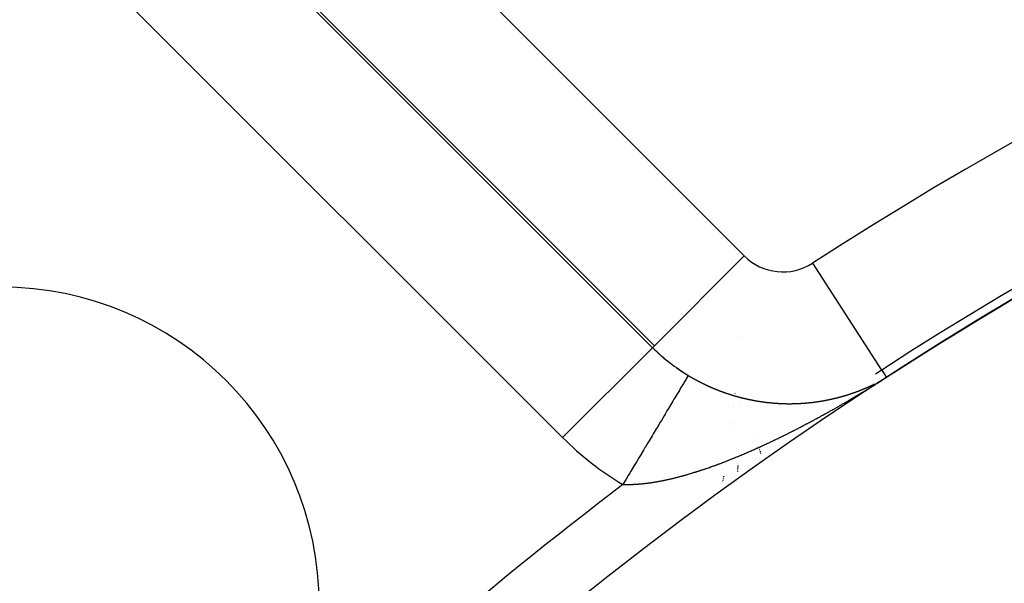
# Model space of a CAD drawing. Units: millimetres. Extents: x -304 to 495, y -315 to 315.
# Drawn here: x 178 to 193, y 44 to 53 of the extents above; entities that cross this region are included whole.
import ezdxf

# ---------------------------------------------------------------- set-up
doc = ezdxf.new("R2010")
doc.units = ezdxf.units.MM
doc.linetypes.add('DASHED', pattern=[9.652, 8.128, -1.524])
doc.layers.add('nevidi', color=4, linetype='DASHED')

msp = doc.modelspace()

# ---------------------------------------------------------------- linework, layer by layer
at = {"color": 2}
msp.add_line((189.119, 47.915), (189.119, 47.914), dxfattribs=at)
msp.add_lwpolyline([(191.454, 47.272), (191.454, 47.272), (191.454, 47.272), (191.454, 47.272)], dxfattribs=at)
for centre, radius, start, end in [((223.5, -2.27), 80, 7.90604, 172.09396), ((223.5, -2.27), 75, 7.93467, 172.06533), ((223.5, -2.27), 59, 0, 180), ((223.5, -2.27), 55, 0, 180), ((223.5, -2.27), 52.453, 0, 180), ((177.538, 43.692), 5, 0, 180), ((189.826, 49.789), 2.898, 225, 226.0218), ((189.826, 49.789), 2.896, 225, 239.0871), ((189.826, 49.789), 2.898, 227.324, 232.0436), ((223.5, -2.27), 59.005, 122.00073, 122.89655), ((189.826, 49.789), 2.898, 234.6491, 238.0654), ((189.826, 49.789), 2.858, 300.5721, 302.8966)]:
    msp.add_arc(centre, radius, start, end, dxfattribs=at)
at = {"layer": 'nevidi', "color": 7, "linetype": 'Continuous'}
for p, q in [((182.01, 56.39), (189.219, 49.181)), ((180.568, 54.949), (187.777, 47.74)), ((187.805, 47.768), (180.597, 54.977)), ((186.364, 46.326), (179.155, 53.535)), ((189.219, 49.181), (187.806, 47.768)), ((191.378, 47.389), (190.293, 49.067)), ((187.777, 47.739), (186.364, 46.326)), ((187.805, 47.768), (187.777, 47.74)), ((191.379, 47.389), (191.454, 47.272)), ((191.432, 47.259), (191.434, 47.26)), ((191.291, 47.182), (191.293, 47.183)), ((189.064, 46.941), (189.064, 46.942)), ((189.068, 46.983), (189.068, 46.984)), ((189.068, 46.981), (189.068, 46.982)), ((189.072, 47.018), (189.073, 47.025)), ((189.145, 47.012), (189.145, 47.01)), ((189.316, 46.923), (189.317, 46.918)), ((189.05, 46.803), (189.05, 46.804)), ((189.055, 46.851), (189.055, 46.853)), ((189.145, 46.865), (189.145, 46.863)), ((189.008, 46.455), (189.008, 46.456)), ((189.021, 46.557), (189.021, 46.559)), ((189.424, 46.366), (189.424, 46.363)), ((189.129, 46.115), (189.129, 46.112)), ((189.13, 46.145), (189.13, 46.143)), ((189.46, 46.146), (189.461, 46.143)), ((189.461, 46.14), (189.462, 46.139)), ((189.462, 46.136), (189.462, 46.135)), ((189.463, 46.132), (189.463, 46.131)), ((189.463, 46.128), (189.464, 46.127)), ((189.464, 46.124), (189.464, 46.122)), ((189.465, 46.12), (189.465, 46.119)), ((189.465, 46.116), (189.466, 46.115)), ((189.466, 46.112), (189.466, 46.111)), ((189.467, 46.108), (189.467, 46.107)), ((189.467, 46.104), (189.468, 46.103)), ((189.468, 46.101), (189.468, 46.1)), ((189.469, 46.097), (189.469, 46.096)), ((189.469, 46.094), (189.469, 46.093)), ((189.47, 46.09), (189.47, 46.089)), ((189.47, 46.087), (189.47, 46.086)), ((189.471, 46.083), (189.471, 46.082)), ((189.471, 46.08), (189.472, 46.079)), ((189.472, 46.077), (189.472, 46.076)), ((189.475, 46.061), (189.475, 46.06)), ((189.112, 45.798), (189.112, 45.796)), ((189.113, 45.821), (189.113, 45.82)), ((189.113, 45.818), (189.113, 45.816)), ((189.113, 45.814), (189.113, 45.813)), ((189.113, 45.811), (189.113, 45.81)), ((189.114, 45.839), (189.114, 45.838)), ((189.114, 45.835), (189.114, 45.834)), ((189.114, 45.832), (189.114, 45.831)), ((189.114, 45.828), (189.114, 45.827)), ((189.114, 45.825), (189.114, 45.823)), ((189.115, 45.855), (189.115, 45.854)), ((189.115, 45.851), (189.115, 45.85)), ((189.115, 45.847), (189.115, 45.846)), ((189.115, 45.843), (189.115, 45.842)), ((189.116, 45.872), (189.116, 45.871)), ((189.116, 45.868), (189.116, 45.866)), ((189.116, 45.863), (189.116, 45.862)), ((189.116, 45.859), (189.116, 45.858)), ((189.117, 45.887), (189.117, 45.884)), ((189.117, 45.881), (189.117, 45.88)), ((189.117, 45.876), (189.117, 45.875)), ((189.119, 45.925), (189.119, 45.923)), ((189.497, 45.922), (189.497, 45.919)), ((188.882, 45.641), (188.882, 45.642)), ((188.883, 45.648), (188.883, 45.649)), ((188.883, 45.645), (188.883, 45.646)), ((188.884, 45.655), (188.885, 45.656)), ((188.884, 45.652), (188.884, 45.653)), ((188.885, 45.659), (188.885, 45.66)), ((188.886, 45.666), (188.887, 45.667)), ((188.886, 45.662), (188.886, 45.664)), ((188.887, 45.67), (188.887, 45.671)), ((188.888, 45.678), (188.889, 45.679)), ((188.888, 45.674), (188.888, 45.675)), ((188.889, 45.682), (188.889, 45.683)), ((188.89, 45.686), (188.89, 45.687)), ((188.891, 45.695), (188.892, 45.696)), ((188.891, 45.69), (188.891, 45.692)), ((188.892, 45.699), (188.892, 45.7)), ((188.893, 45.703), (188.893, 45.705)), ((188.894, 45.708), (188.894, 45.709)), ((188.895, 45.717), (188.896, 45.72)), ((188.895, 45.712), (188.895, 45.714)), ((188.879, 45.628), (188.88, 45.629)), ((188.881, 45.638), (188.881, 45.639)), ((189.101, 45.634), (189.101, 45.632)), ((188.847, 45.448), (188.847, 45.45))]:
    msp.add_line(p, q, dxfattribs=at)
for points in [[(188.337, 47.302), (188.335, 47.299), (188.334, 47.296), (188.327, 47.285), (188.324, 47.279), (188.323, 47.278), (188.313, 47.262), (188.309, 47.254), (188.295, 47.231), (188.291, 47.225), (188.288, 47.22), (188.271, 47.19), (188.263, 47.178), (188.243, 47.144), (188.242, 47.142), (188.233, 47.128), (188.208, 47.086), (188.198, 47.069), (188.178, 47.036), (188.169, 47.021), (188.158, 47.002), (188.126, 46.95), (188.114, 46.929), (188.098, 46.902), (188.079, 46.871), (188.066, 46.848), (188.028, 46.785), (188.013, 46.761), (188.004, 46.746), (187.973, 46.693), (187.957, 46.667), (187.915, 46.596), (187.899, 46.57), (187.898, 46.569), (187.853, 46.493), (187.836, 46.465), (187.789, 46.386), (187.783, 46.377), (187.77, 46.355), (187.722, 46.274), (187.703, 46.243), (187.66, 46.17), (187.653, 46.159), (187.634, 46.127), (187.582, 46.041), (187.562, 46.008), (187.53, 45.953), (187.51, 45.92), (187.49, 45.887), (187.437, 45.798), (187.416, 45.764), (187.396, 45.73), (187.363, 45.674), (187.342, 45.64), (187.311, 45.588)], [(188.338, 47.303), (188.341, 47.3), (188.344, 47.298), (188.348, 47.296), (188.349, 47.296), (188.354, 47.293), (188.355, 47.292), (188.358, 47.29), (188.362, 47.288), (188.362, 47.288), (188.367, 47.285), (188.368, 47.284), (188.372, 47.282), (188.375, 47.281), (188.375, 47.28), (188.379, 47.278), (188.381, 47.277), (188.382, 47.277), (188.385, 47.275), (188.388, 47.273), (188.389, 47.273), (188.392, 47.271), (188.394, 47.27), (188.396, 47.269), (188.399, 47.267), (188.401, 47.265), (188.403, 47.265), (188.406, 47.263), (188.407, 47.262), (188.409, 47.261), (188.413, 47.259), (188.415, 47.258), (188.416, 47.257), (188.42, 47.255), (188.42, 47.255), (188.423, 47.253), (188.427, 47.251), (188.428, 47.251), (188.43, 47.249), (188.434, 47.247), (188.434, 47.247), (188.437, 47.246), (188.44, 47.244), (188.441, 47.243), (188.447, 47.24), (188.447, 47.24), (188.451, 47.238), (188.454, 47.236), (188.455, 47.236), (188.46, 47.233), (188.465, 47.23), (188.468, 47.229), (188.468, 47.229), (188.472, 47.227), (188.474, 47.226), (188.475, 47.225), (188.479, 47.223), (188.481, 47.222), (188.482, 47.221), (188.485, 47.219), (188.487, 47.219), (188.489, 47.218), (188.492, 47.216), (188.495, 47.214), (188.496, 47.214), (188.499, 47.212), (188.5, 47.212), (188.503, 47.21), (188.506, 47.208), (188.508, 47.208), (188.51, 47.207), (188.513, 47.205), (188.514, 47.205), (188.517, 47.203), (188.52, 47.201), (188.522, 47.201), (188.524, 47.2), (188.527, 47.198), (188.527, 47.198), (188.531, 47.196), (188.534, 47.194), (188.535, 47.194), (188.541, 47.191), (188.541, 47.191), (188.545, 47.189), (188.548, 47.187), (188.548, 47.187), (188.554, 47.184), (188.555, 47.184), (188.559, 47.182), (188.562, 47.18), (188.568, 47.177), (188.569, 47.177), (188.573, 47.175), (188.576, 47.174), (188.576, 47.173), (188.58, 47.172), (188.581, 47.171), (188.583, 47.17), (188.587, 47.168), (188.589, 47.167), (188.59, 47.167), (188.594, 47.165), (188.595, 47.164), (188.597, 47.163), (188.601, 47.162), (188.603, 47.161), (188.604, 47.16), (188.608, 47.158), (188.608, 47.158), (188.611, 47.157), (188.615, 47.155), (188.616, 47.154), (188.618, 47.153), (188.622, 47.152), (188.622, 47.151), (188.625, 47.15), (188.629, 47.148), (188.63, 47.148), (188.636, 47.145)], [(191.455, 47.271), (191.449, 47.267), (191.433, 47.257), (191.427, 47.253), (191.411, 47.243), (191.406, 47.24), (191.391, 47.23), (191.386, 47.227), (191.372, 47.218), (191.367, 47.215), (191.353, 47.206), (191.349, 47.204), (191.335, 47.195), (191.331, 47.192), (191.317, 47.184), (191.313, 47.181), (191.3, 47.173), (191.298, 47.172), (191.295, 47.17), (191.282, 47.162), (191.276, 47.158), (191.264, 47.151), (191.259, 47.147), (191.246, 47.14), (191.241, 47.136), (191.228, 47.129), (191.223, 47.125), (191.211, 47.118), (191.205, 47.115), (191.193, 47.107), (191.188, 47.104), (191.175, 47.096), (191.17, 47.093), (191.157, 47.085), (191.152, 47.082), (191.14, 47.075), (191.135, 47.071), (191.122, 47.064), (191.117, 47.061), (191.105, 47.053), (191.099, 47.05), (191.087, 47.043), (191.082, 47.039), (191.069, 47.032), (191.064, 47.029), (191.052, 47.021), (191.046, 47.018), (191.034, 47.011), (191.029, 47.008), (191.016, 47), (191.011, 46.997), (190.999, 46.99), (190.993, 46.986), (190.981, 46.979), (190.976, 46.976), (190.963, 46.969), (190.958, 46.965), (190.946, 46.958), (190.94, 46.955), (190.928, 46.948), (190.923, 46.945), (190.91, 46.937), (190.905, 46.934), (190.899, 46.93), (190.893, 46.927), (190.887, 46.924), (190.875, 46.917), (190.87, 46.913), (190.857, 46.906), (190.852, 46.903), (190.849, 46.902), (190.84, 46.896), (190.834, 46.893), (190.822, 46.886), (190.817, 46.883), (190.804, 46.875), (190.799, 46.872), (190.787, 46.865), (190.781, 46.862), (190.769, 46.855), (190.764, 46.852), (190.752, 46.845), (190.746, 46.842), (190.734, 46.835), (190.729, 46.832), (190.716, 46.825), (190.711, 46.822), (190.699, 46.814), (190.693, 46.811), (190.681, 46.804), (190.676, 46.801), (190.663, 46.794), (190.658, 46.791), (190.646, 46.784), (190.64, 46.781), (190.628, 46.774), (190.623, 46.771), (190.61, 46.764), (190.605, 46.761), (190.593, 46.754), (190.588, 46.752), (190.575, 46.745), (190.57, 46.742), (190.558, 46.735), (190.552, 46.732), (190.54, 46.725), (190.535, 46.722), (190.522, 46.715), (190.517, 46.712), (190.505, 46.705), (190.5, 46.702), (190.487, 46.696), (190.482, 46.693), (190.47, 46.686), (190.464, 46.683), (190.452, 46.676), (190.447, 46.673), (190.434, 46.667), (190.429, 46.664), (190.417, 46.657)], [(191.311, 47.192), (191.311, 47.192), (191.313, 47.193), (191.315, 47.195), (191.316, 47.195), (191.318, 47.196)], [(191.322, 47.198), (191.323, 47.198), (191.325, 47.2), (191.326, 47.2), (191.328, 47.201), (191.33, 47.202), (191.332, 47.203), (191.333, 47.204), (191.335, 47.205), (191.337, 47.206), (191.338, 47.206), (191.34, 47.207), (191.343, 47.209), (191.343, 47.209), (191.345, 47.21), (191.348, 47.211), (191.348, 47.212), (191.348, 47.212)], [(191.363, 47.219), (191.365, 47.221), (191.365, 47.221), (191.367, 47.222), (191.37, 47.223), (191.37, 47.224), (191.372, 47.225), (191.375, 47.226)], [(191.401, 47.241), (191.391, 47.235), (191.393, 47.236), (191.395, 47.238)], [(191.434, 47.26), (191.437, 47.262), (191.438, 47.262), (191.44, 47.263), (191.442, 47.265), (191.445, 47.267), (191.445, 47.267), (191.45, 47.27)], [(191.454, 47.272), (191.454, 47.272), (191.454, 47.272), (191.454, 47.272), (191.454, 47.272)], [(191.455, 47.271), (191.455, 47.271), (191.455, 47.271), (191.455, 47.271), (191.455, 47.271)], [(188.636, 47.145), (188.639, 47.144), (188.643, 47.142), (188.643, 47.142), (188.649, 47.139), (188.65, 47.139), (188.653, 47.137), (188.657, 47.136), (188.657, 47.135), (188.663, 47.133), (188.664, 47.132), (188.667, 47.131), (188.671, 47.129), (188.676, 47.127), (188.678, 47.126), (188.681, 47.125), (188.684, 47.123), (188.685, 47.123), (188.688, 47.121), (188.69, 47.121), (188.692, 47.12), (188.695, 47.118), (188.698, 47.117), (188.699, 47.117), (188.702, 47.115), (188.704, 47.115), (188.706, 47.114), (188.709, 47.112), (188.711, 47.111), (188.713, 47.111), (188.716, 47.109), (188.717, 47.109), (188.72, 47.108), (188.723, 47.106), (188.725, 47.106), (188.727, 47.105), (188.73, 47.103), (188.731, 47.103), (188.734, 47.102), (188.737, 47.1), (188.739, 47.1), (188.741, 47.099), (188.744, 47.098), (188.745, 47.097), (188.748, 47.096), (188.751, 47.095), (188.752, 47.094), (188.758, 47.092), (188.762, 47.09), (188.765, 47.089), (188.766, 47.089), (188.772, 47.086), (188.772, 47.086), (188.776, 47.085), (188.779, 47.083), (188.78, 47.083), (188.786, 47.081), (188.786, 47.08), (188.79, 47.079), (188.793, 47.078), (188.799, 47.075), (188.801, 47.075), (188.807, 47.072), (188.807, 47.072), (188.811, 47.071), (188.813, 47.07), (188.814, 47.069), (188.818, 47.068), (188.821, 47.067), (188.821, 47.067), (188.825, 47.065), (188.826, 47.065), (188.828, 47.064), (188.832, 47.063), (188.834, 47.062), (188.835, 47.061), (188.839, 47.06), (188.84, 47.059), (188.842, 47.059), (188.846, 47.057), (188.848, 47.057), (188.849, 47.056), (188.853, 47.055), (188.854, 47.054), (188.856, 47.053), (188.86, 47.052), (188.862, 47.051), (188.863, 47.051), (188.867, 47.05), (188.868, 47.049), (188.87, 47.048), (188.874, 47.047), (188.875, 47.046), (188.877, 47.046), (188.881, 47.045), (188.881, 47.044), (188.884, 47.043), (188.888, 47.042), (188.889, 47.042), (188.891, 47.041), (188.894, 47.04), (188.895, 47.039), (188.898, 47.038), (188.901, 47.037), (188.903, 47.037), (188.908, 47.035), (188.912, 47.033), (188.915, 47.032), (188.916, 47.032), (188.922, 47.03), (188.922, 47.03), (188.926, 47.029), (188.929, 47.027), (188.93, 47.027), (188.936, 47.025), (188.936, 47.025), (188.94, 47.024), (188.943, 47.023), (188.944, 47.022), (188.95, 47.02)], [(190.81, 46.99), (190.81, 46.99), (190.812, 46.991), (190.815, 46.992), (190.815, 46.992), (190.818, 46.992), (190.82, 46.993), (190.822, 46.994), (190.823, 46.994), (190.825, 46.995), (190.827, 46.995), (190.828, 46.996), (190.831, 46.997), (190.833, 46.997), (190.833, 46.997), (190.836, 46.998), (190.838, 46.999), (190.839, 46.999), (190.841, 47), (190.844, 47.001), (190.845, 47.001), (190.847, 47.002), (190.849, 47.002), (190.849, 47.002), (190.852, 47.003), (190.854, 47.004), (190.856, 47.005), (190.857, 47.005), (190.86, 47.006), (190.861, 47.006), (190.862, 47.007), (190.865, 47.007), (190.867, 47.008), (190.868, 47.008), (190.87, 47.009), (190.872, 47.01), (190.873, 47.01), (190.875, 47.011), (190.878, 47.012), (190.879, 47.012), (190.881, 47.013), (190.883, 47.013), (190.884, 47.014), (190.886, 47.014), (190.889, 47.015), (190.89, 47.016), (190.891, 47.016), (190.894, 47.017), (190.895, 47.017), (190.896, 47.018), (190.899, 47.019), (190.902, 47.019), (190.906, 47.021), (190.907, 47.021), (190.909, 47.022), (190.912, 47.023), (190.913, 47.023), (190.915, 47.024), (190.917, 47.025), (190.918, 47.025), (190.92, 47.026), (190.922, 47.027), (190.924, 47.027), (190.925, 47.028), (190.928, 47.028), (190.929, 47.029), (190.93, 47.029), (190.933, 47.03), (190.935, 47.031), (190.936, 47.031), (190.941, 47.033), (190.943, 47.034), (190.946, 47.035), (190.947, 47.035), (190.948, 47.036), (190.951, 47.037)], [(190.952, 47.037), (190.954, 47.038), (190.956, 47.038), (190.958, 47.039), (190.959, 47.039), (190.961, 47.04)], [(190.963, 47.041), (190.964, 47.041), (190.966, 47.042), (190.969, 47.043), (190.97, 47.043), (190.972, 47.044), (190.974, 47.045), (190.974, 47.045), (190.977, 47.046), (190.979, 47.047), (190.981, 47.047), (190.982, 47.048), (190.985, 47.049), (190.986, 47.049), (190.987, 47.05), (190.99, 47.051), (190.992, 47.052), (190.992, 47.052), (190.995, 47.053), (190.997, 47.053), (190.997, 47.054), (191, 47.055), (191.001, 47.055), (191.003, 47.056), (191.005, 47.057), (191.008, 47.058), (191.008, 47.058), (191.01, 47.058), (191.013, 47.059), (191.015, 47.06), (191.015, 47.06), (191.018, 47.061), (191.019, 47.062), (191.02, 47.062), (191.023, 47.063), (191.026, 47.064), (191.026, 47.064), (191.031, 47.066), (191.031, 47.066), (191.033, 47.067), (191.036, 47.068), (191.037, 47.069), (191.038, 47.069), (191.041, 47.07), (191.042, 47.071), (191.043, 47.071), (191.046, 47.072), (191.048, 47.073), (191.049, 47.073), (191.051, 47.074), (191.053, 47.075), (191.054, 47.075), (191.056, 47.076), (191.059, 47.077), (191.059, 47.078), (191.061, 47.078), (191.064, 47.079)], [(191.064, 47.08), (191.066, 47.081), (191.069, 47.082), (191.07, 47.082), (191.071, 47.083), (191.074, 47.084), (191.075, 47.084), (191.077, 47.085), (191.079, 47.086), (191.082, 47.087), (191.086, 47.089), (191.087, 47.089), (191.089, 47.09), (191.092, 47.091), (191.093, 47.091), (191.094, 47.092)], [(191.097, 47.093), (191.099, 47.094), (191.102, 47.095), (191.104, 47.096), (191.104, 47.096), (191.107, 47.097), (191.109, 47.098), (191.109, 47.098), (191.112, 47.099), (191.114, 47.1), (191.115, 47.101), (191.119, 47.103), (191.122, 47.104), (191.125, 47.105), (191.126, 47.105), (191.127, 47.106), (191.13, 47.107), (191.131, 47.107), (191.132, 47.108), (191.135, 47.109), (191.137, 47.11), (191.137, 47.11), (191.14, 47.111), (191.142, 47.112), (191.142, 47.112), (191.145, 47.113), (191.147, 47.114), (191.148, 47.115), (191.15, 47.116), (191.152, 47.117), (191.153, 47.117), (191.155, 47.118), (191.157, 47.119), (191.159, 47.12), (191.16, 47.12), (191.162, 47.121), (191.164, 47.122), (191.165, 47.122), (191.167, 47.123), (191.17, 47.124), (191.17, 47.125), (191.175, 47.127), (191.177, 47.128), (191.18, 47.129), (191.181, 47.13), (191.182, 47.13)], [(191.185, 47.132), (191.187, 47.132), (191.19, 47.133), (191.192, 47.134), (191.192, 47.135), (191.195, 47.136), (191.196, 47.137), (191.197, 47.137), (191.199, 47.138), (191.202, 47.139), (191.203, 47.14), (191.204, 47.14), (191.207, 47.141), (191.207, 47.142), (191.209, 47.143), (191.212, 47.144)], [(191.219, 47.147), (191.222, 47.148), (191.224, 47.15), (191.224, 47.15), (191.229, 47.152), (191.229, 47.152), (191.232, 47.153), (191.234, 47.154), (191.235, 47.155), (191.237, 47.155), (191.239, 47.157), (191.24, 47.157), (191.242, 47.158), (191.244, 47.159), (191.246, 47.16), (191.247, 47.16), (191.249, 47.161), (191.251, 47.162), (191.251, 47.163), (191.254, 47.164), (191.256, 47.165), (191.257, 47.165), (191.259, 47.166), (191.261, 47.167), (191.262, 47.168), (191.264, 47.169), (191.266, 47.17)], [(188.95, 47.02), (188.95, 47.02), (188.954, 47.019), (188.957, 47.018), (188.957, 47.018), (188.963, 47.016), (188.964, 47.016), (188.967, 47.015), (188.971, 47.013), (188.971, 47.013), (188.977, 47.011), (188.978, 47.011), (188.981, 47.01), (188.985, 47.009), (188.991, 47.007), (188.992, 47.007), (188.995, 47.006), (188.999, 47.004), (189.004, 47.003), (189.006, 47.002), (189.009, 47.001), (189.012, 47), (189.012, 47), (189.016, 46.999), (189.018, 46.998), (189.019, 46.998), (189.023, 46.997), (189.026, 46.996), (189.026, 46.996), (189.03, 46.995), (189.032, 46.994), (189.033, 46.994), (189.037, 46.993), (189.04, 46.992), (189.04, 46.992), (189.044, 46.991), (189.046, 46.99), (189.047, 46.99), (189.05, 46.989), (189.054, 46.988), (189.054, 46.988), (189.057, 46.986), (189.059, 46.986), (189.061, 46.985), (189.064, 46.984), (189.067, 46.984), (189.068, 46.983), (189.071, 46.982), (189.073, 46.982), (189.075, 46.981), (189.078, 46.98), (189.081, 46.98), (189.081, 46.979), (189.085, 46.978), (189.087, 46.978), (189.088, 46.978), (189.092, 46.977), (189.095, 46.976), (189.095, 46.976), (189.099, 46.975), (189.101, 46.974), (189.102, 46.974), (189.106, 46.973), (189.109, 46.972), (189.109, 46.972), (189.112, 46.971), (189.114, 46.97), (189.116, 46.97), (189.119, 46.969), (189.122, 46.968), (189.123, 46.968), (189.126, 46.967), (189.128, 46.966), (189.13, 46.966), (189.133, 46.965), (189.136, 46.964), (189.136, 46.964), (189.14, 46.963), (189.142, 46.963), (189.143, 46.962), (189.147, 46.962), (189.15, 46.961), (189.154, 46.96), (189.156, 46.959), (189.157, 46.959), (189.16, 46.958), (189.163, 46.957), (189.164, 46.957), (189.167, 46.956), (189.169, 46.956), (189.171, 46.955), (189.174, 46.954), (189.177, 46.954), (189.177, 46.954), (189.181, 46.953), (189.183, 46.952), (189.184, 46.952), (189.188, 46.951), (189.191, 46.95), (189.191, 46.95), (189.194, 46.949), (189.197, 46.949), (189.198, 46.949), (189.201, 46.948), (189.205, 46.947), (189.211, 46.945), (189.211, 46.945), (189.215, 46.944), (189.218, 46.944), (189.218, 46.944), (189.224, 46.942), (189.225, 46.942), (189.228, 46.941), (189.232, 46.94), (189.232, 46.94), (189.238, 46.939), (189.239, 46.939), (189.242, 46.938), (189.245, 46.937), (189.246, 46.937)], [(189.246, 46.937), (189.252, 46.936), (189.252, 46.936), (189.256, 46.935), (189.259, 46.934), (189.259, 46.934), (189.265, 46.933), (189.266, 46.933), (189.269, 46.932), (189.272, 46.931), (189.273, 46.931), (189.279, 46.93), (189.279, 46.93), (189.283, 46.929), (189.286, 46.928), (189.287, 46.928), (189.293, 46.927), (189.296, 46.926), (189.299, 46.925), (189.301, 46.925), (189.303, 46.925), (189.306, 46.924), (189.306, 46.924), (189.309, 46.923), (189.313, 46.923), (189.314, 46.922), (189.316, 46.922), (189.32, 46.921), (189.32, 46.921), (189.323, 46.921), (189.326, 46.92), (189.328, 46.92), (189.33, 46.919), (189.333, 46.919), (189.334, 46.919), (189.336, 46.918), (189.34, 46.917), (189.341, 46.917), (189.343, 46.917), (189.346, 46.916), (189.347, 46.916), (189.35, 46.915), (189.353, 46.915), (189.355, 46.914), (189.356, 46.914), (189.36, 46.913), (189.361, 46.913), (189.363, 46.913), (189.366, 46.912), (189.369, 46.912), (189.37, 46.912), (189.373, 46.911), (189.374, 46.911), (189.376, 46.91), (189.38, 46.91), (189.382, 46.909), (189.383, 46.909), (189.386, 46.909), (189.388, 46.908), (189.39, 46.908), (189.393, 46.907), (189.396, 46.907), (189.396, 46.907), (189.4, 46.906), (189.402, 46.906), (189.403, 46.906), (189.406, 46.905), (189.409, 46.905), (189.41, 46.904), (189.413, 46.904), (189.415, 46.904), (189.416, 46.903), (189.42, 46.903), (189.423, 46.902), (189.429, 46.901), (189.429, 46.901), (189.433, 46.901), (189.436, 46.9), (189.436, 46.9), (189.442, 46.899), (189.443, 46.899), (189.446, 46.898), (189.449, 46.898), (189.45, 46.898), (189.456, 46.897), (189.456, 46.897), (189.459, 46.896), (189.462, 46.896), (189.463, 46.896), (189.466, 46.895), (189.469, 46.895), (189.469, 46.895), (189.472, 46.894), (189.476, 46.894), (189.477, 46.894), (189.479, 46.893), (189.482, 46.893), (189.483, 46.893), (189.485, 46.892), (189.489, 46.892), (189.49, 46.892), (189.492, 46.891), (189.495, 46.891), (189.496, 46.891), (189.499, 46.891), (189.502, 46.89), (189.504, 46.89), (189.505, 46.89), (189.508, 46.889), (189.51, 46.889), (189.512, 46.889), (189.515, 46.888), (189.517, 46.888), (189.519, 46.888), (189.523, 46.887), (189.525, 46.887), (189.528, 46.887), (189.531, 46.886), (189.531, 46.886), (189.534, 46.886)], [(189.534, 46.886), (189.536, 46.885), (189.538, 46.885), (189.541, 46.885), (189.544, 46.884), (189.544, 46.884), (189.547, 46.884), (189.55, 46.884), (189.551, 46.884), (189.554, 46.883), (189.557, 46.883), (189.557, 46.883), (189.563, 46.882), (189.564, 46.882), (189.567, 46.882), (189.57, 46.881), (189.571, 46.881), (189.577, 46.88), (189.58, 46.88), (189.583, 46.88), (189.584, 46.88), (189.586, 46.879), (189.589, 46.879), (189.59, 46.879), (189.593, 46.879), (189.596, 46.878), (189.597, 46.878), (189.599, 46.878), (189.602, 46.878), (189.603, 46.878), (189.606, 46.877), (189.609, 46.877), (189.611, 46.877), (189.612, 46.877), (189.615, 46.876), (189.617, 46.876), (189.619, 46.876), (189.622, 46.876), (189.624, 46.875), (189.625, 46.875), (189.628, 46.875), (189.63, 46.875), (189.631, 46.875), (189.635, 46.874), (189.637, 46.874), (189.638, 46.874), (189.641, 46.874), (189.643, 46.874), (189.644, 46.873), (189.647, 46.873), (189.651, 46.873), (189.651, 46.873), (189.656, 46.872), (189.657, 46.872), (189.66, 46.872), (189.663, 46.872), (189.664, 46.872), (189.67, 46.871), (189.673, 46.871), (189.676, 46.871), (189.677, 46.871), (189.679, 46.87), (189.683, 46.87), (189.683, 46.87), (189.686, 46.87), (189.689, 46.87), (189.691, 46.869), (189.692, 46.869), (189.695, 46.869), (189.696, 46.869), (189.698, 46.869), (189.702, 46.869), (189.704, 46.868), (189.705, 46.868), (189.708, 46.868), (189.709, 46.868), (189.711, 46.868), (189.714, 46.868), (189.717, 46.868), (189.718, 46.867), (189.721, 46.867), (189.723, 46.867), (189.724, 46.867), (189.727, 46.867), (189.73, 46.867), (189.736, 46.866), (189.737, 46.866), (189.74, 46.866), (189.743, 46.866), (189.743, 46.866), (189.749, 46.865), (189.752, 46.865), (189.755, 46.865), (189.757, 46.865), (189.759, 46.865), (189.762, 46.865), (189.762, 46.865), (189.765, 46.865), (189.768, 46.864), (189.77, 46.864), (189.771, 46.864), (189.774, 46.864), (189.775, 46.864), (189.778, 46.864), (189.781, 46.864), (189.783, 46.864), (189.784, 46.864), (189.787, 46.863), (189.789, 46.863), (189.79, 46.863), (189.793, 46.863), (189.796, 46.863), (189.796, 46.863), (189.8, 46.863), (189.802, 46.863), (189.803, 46.863), (189.806, 46.863), (189.809, 46.863), (189.809, 46.862), (189.815, 46.862)], [(190.079, 46.864), (190.082, 46.864), (190.082, 46.864), (190.088, 46.864), (190.088, 46.864), (190.091, 46.864), (190.094, 46.865), (190.095, 46.865), (190.097, 46.865), (190.1, 46.865), (190.101, 46.865), (190.103, 46.865), (190.106, 46.865), (190.108, 46.865), (190.109, 46.865), (190.112, 46.866), (190.113, 46.866), (190.115, 46.866), (190.118, 46.866), (190.121, 46.866), (190.121, 46.866), (190.124, 46.866), (190.126, 46.867), (190.127, 46.867), (190.13, 46.867), (190.133, 46.867), (190.133, 46.867), (190.139, 46.867), (190.139, 46.867), (190.142, 46.868), (190.145, 46.868), (190.146, 46.868), (190.148, 46.868), (190.151, 46.868), (190.151, 46.868), (190.154, 46.868), (190.157, 46.869), (190.159, 46.869), (190.16, 46.869), (190.163, 46.869), (190.164, 46.869), (190.166, 46.869), (190.169, 46.87), (190.171, 46.87), (190.172, 46.87), (190.175, 46.87), (190.177, 46.87), (190.178, 46.87), (190.181, 46.871), (190.184, 46.871), (190.184, 46.871), (190.189, 46.871), (190.192, 46.872), (190.195, 46.872), (190.197, 46.872), (190.198, 46.872), (190.201, 46.872), (190.202, 46.872), (190.204, 46.873), (190.207, 46.873), (190.209, 46.873), (190.21, 46.873), (190.213, 46.873), (190.215, 46.874), (190.216, 46.874), (190.219, 46.874), (190.222, 46.874), (190.227, 46.875), (190.228, 46.875), (190.231, 46.875), (190.234, 46.875), (190.234, 46.875), (190.236, 46.876), (190.239, 46.876), (190.24, 46.876), (190.242, 46.876), (190.245, 46.877), (190.247, 46.877), (190.248, 46.877), (190.251, 46.877), (190.252, 46.877), (190.254, 46.877), (190.257, 46.878), (190.259, 46.878), (190.26, 46.878), (190.263, 46.878), (190.265, 46.879), (190.266, 46.879), (190.269, 46.879), (190.271, 46.879), (190.272, 46.879), (190.277, 46.88), (190.277, 46.88), (190.28, 46.88), (190.283, 46.881), (190.284, 46.881), (190.286, 46.881), (190.289, 46.881), (190.289, 46.881), (190.292, 46.882), (190.295, 46.882), (190.297, 46.882), (190.298, 46.882), (190.3, 46.883), (190.302, 46.883), (190.303, 46.883), (190.306, 46.884), (190.309, 46.884), (190.309, 46.884), (190.312, 46.884), (190.314, 46.885), (190.315, 46.885), (190.318, 46.885), (190.321, 46.885), (190.321, 46.885), (190.324, 46.886), (190.326, 46.886), (190.327, 46.886), (190.329, 46.886), (190.332, 46.887)], [(190.332, 46.887), (190.334, 46.887), (190.335, 46.887), (190.338, 46.888), (190.339, 46.888), (190.341, 46.888), (190.344, 46.888), (190.346, 46.889), (190.347, 46.889), (190.349, 46.889), (190.351, 46.889), (190.352, 46.89), (190.355, 46.89), (190.358, 46.89), (190.358, 46.89), (190.364, 46.891), (190.364, 46.891), (190.367, 46.892), (190.369, 46.892), (190.371, 46.892), (190.372, 46.892), (190.375, 46.893), (190.376, 46.893), (190.378, 46.893), (190.381, 46.894), (190.383, 46.894), (190.384, 46.894), (190.387, 46.895), (190.388, 46.895), (190.389, 46.895), (190.392, 46.895), (190.395, 46.896), (190.395, 46.896), (190.398, 46.896), (190.4, 46.897), (190.401, 46.897), (190.404, 46.897), (190.407, 46.898), (190.407, 46.898), (190.409, 46.898), (190.412, 46.899), (190.413, 46.899), (190.415, 46.899), (190.418, 46.9), (190.419, 46.9), (190.421, 46.9), (190.424, 46.9), (190.425, 46.901), (190.426, 46.901), (190.429, 46.901), (190.432, 46.902), (190.432, 46.902), (190.435, 46.902), (190.437, 46.903), (190.438, 46.903), (190.44, 46.903), (190.443, 46.904), (190.444, 46.904), (190.449, 46.905), (190.452, 46.905), (190.455, 46.906), (190.456, 46.906), (190.457, 46.906), (190.46, 46.907), (190.461, 46.907), (190.463, 46.907), (190.466, 46.908), (190.468, 46.908), (190.469, 46.908), (190.471, 46.909), (190.473, 46.909), (190.474, 46.909), (190.477, 46.91), (190.48, 46.91), (190.48, 46.91), (190.485, 46.911), (190.485, 46.911), (190.488, 46.912), (190.491, 46.912), (190.492, 46.913), (190.494, 46.913), (190.497, 46.913), (190.497, 46.914), (190.499, 46.914), (190.502, 46.914), (190.504, 46.915), (190.505, 46.915), (190.508, 46.916), (190.509, 46.916), (190.511, 46.916), (190.513, 46.917), (190.516, 46.917), (190.521, 46.918), (190.522, 46.918), (190.525, 46.919), (190.527, 46.919), (190.528, 46.92), (190.53, 46.92), (190.533, 46.92), (190.533, 46.921), (190.536, 46.921), (190.538, 46.922), (190.54, 46.922), (190.541, 46.922), (190.544, 46.923), (190.545, 46.923), (190.547, 46.923), (190.55, 46.924), (190.552, 46.924), (190.552, 46.924), (190.555, 46.925), (190.557, 46.925), (190.558, 46.926), (190.561, 46.926), (190.563, 46.927), (190.564, 46.927), (190.566, 46.927), (190.569, 46.928), (190.569, 46.928), (190.572, 46.929)], [(190.572, 46.929), (190.574, 46.929), (190.576, 46.929), (190.577, 46.93), (190.58, 46.93), (190.581, 46.931), (190.583, 46.931), (190.585, 46.932), (190.588, 46.932), (190.588, 46.932), (190.591, 46.933), (190.593, 46.933), (190.594, 46.933), (190.596, 46.934), (190.599, 46.935), (190.6, 46.935), (190.602, 46.935), (190.605, 46.936), (190.605, 46.936), (190.607, 46.937), (190.61, 46.937), (190.612, 46.937), (190.613, 46.938), (190.616, 46.938), (190.617, 46.939), (190.618, 46.939), (190.621, 46.94), (190.623, 46.94), (190.624, 46.94), (190.627, 46.941), (190.628, 46.941), (190.629, 46.942), (190.632, 46.942), (190.635, 46.943), (190.635, 46.943), (190.638, 46.944), (190.64, 46.944), (190.643, 46.945), (190.646, 46.946), (190.647, 46.946), (190.648, 46.946), (190.651, 46.947), (190.652, 46.947), (190.654, 46.947), (190.657, 46.948), (190.659, 46.949), (190.659, 46.949), (190.662, 46.95), (190.664, 46.95), (190.665, 46.95), (190.667, 46.951), (190.67, 46.952), (190.67, 46.952), (190.676, 46.953), (190.678, 46.954), (190.681, 46.954), (190.682, 46.955), (190.684, 46.955), (190.686, 46.956), (190.687, 46.956), (190.689, 46.956), (190.692, 46.957), (190.694, 46.958), (190.694, 46.958), (190.697, 46.958), (190.699, 46.959), (190.7, 46.959), (190.703, 46.96), (190.705, 46.961), (190.706, 46.961), (190.711, 46.962), (190.713, 46.963), (190.716, 46.963), (190.717, 46.964), (190.719, 46.964), (190.721, 46.965), (190.722, 46.965), (190.724, 46.966), (190.727, 46.966), (190.729, 46.967), (190.73, 46.967), (190.732, 46.968), (190.734, 46.968), (190.735, 46.969), (190.738, 46.969), (190.74, 46.97), (190.741, 46.97), (190.746, 46.972), (190.748, 46.972), (190.751, 46.973), (190.752, 46.973), (190.754, 46.974), (190.756, 46.975), (190.757, 46.975), (190.759, 46.975), (190.762, 46.976), (190.764, 46.977), (190.764, 46.977), (190.767, 46.978), (190.769, 46.978), (190.77, 46.978), (190.772, 46.979), (190.775, 46.98), (190.775, 46.98), (190.78, 46.981), (190.783, 46.982), (190.786, 46.983), (190.787, 46.983), (190.788, 46.984), (190.791, 46.985), (190.792, 46.985), (190.794, 46.985), (190.796, 46.986), (190.798, 46.987), (190.799, 46.987), (190.802, 46.988), (190.803, 46.988), (190.804, 46.988), (190.807, 46.989), (190.81, 46.99)], [(189.815, 46.862), (189.815, 46.862), (189.818, 46.862), (189.821, 46.862), (189.823, 46.862), (189.825, 46.862), (189.828, 46.862), (189.828, 46.862), (189.831, 46.862), (189.834, 46.862), (189.836, 46.862), (189.837, 46.862), (189.84, 46.861), (189.841, 46.861), (189.843, 46.861), (189.846, 46.861), (189.849, 46.861), (189.85, 46.861), (189.853, 46.861), (189.854, 46.861), (189.856, 46.861), (189.859, 46.861), (189.862, 46.861), (189.862, 46.861), (189.865, 46.861), (189.868, 46.861), (189.868, 46.861), (189.871, 46.861), (189.874, 46.861), (189.875, 46.861), (189.881, 46.861), (189.884, 46.86), (189.887, 46.86), (189.888, 46.86), (189.891, 46.86), (189.894, 46.86), (189.896, 46.86), (189.899, 46.86), (189.901, 46.86), (189.902, 46.86), (189.905, 46.86), (189.907, 46.86), (189.909, 46.86), (189.912, 46.86), (189.914, 46.86), (189.915, 46.86), (189.918, 46.86), (189.92, 46.86), (189.921, 46.86), (189.924, 46.86), (189.927, 46.86), (189.927, 46.86), (189.933, 46.86), (189.933, 46.86), (189.936, 46.86), (189.939, 46.86), (189.94, 46.86), (189.942, 46.86), (189.946, 46.86), (189.946, 46.86), (189.949, 46.86), (189.952, 46.86), (189.953, 46.86), (189.955, 46.86), (189.958, 46.86), (189.959, 46.86), (189.961, 46.86), (189.964, 46.86), (189.966, 46.86), (189.967, 46.86), (189.97, 46.86), (189.972, 46.86), (189.973, 46.86), (189.976, 46.861), (189.979, 46.861), (189.985, 46.861), (189.985, 46.861), (189.988, 46.861), (189.991, 46.861), (189.992, 46.861), (189.994, 46.861), (189.998, 46.861), (189.998, 46.861), (190.001, 46.861), (190.004, 46.861), (190.005, 46.861), (190.007, 46.861), (190.01, 46.861), (190.011, 46.861), (190.013, 46.861), (190.016, 46.861), (190.018, 46.861), (190.019, 46.861), (190.022, 46.862), (190.024, 46.862), (190.025, 46.862), (190.028, 46.862), (190.031, 46.862), (190.037, 46.862), (190.037, 46.862), (190.04, 46.862), (190.043, 46.862), (190.044, 46.862), (190.046, 46.862), (190.049, 46.863), (190.049, 46.863), (190.052, 46.863), (190.055, 46.863), (190.057, 46.863), (190.058, 46.863), (190.061, 46.863), (190.062, 46.863), (190.064, 46.863), (190.067, 46.863), (190.07, 46.863), (190.07, 46.863), (190.073, 46.864), (190.075, 46.864), (190.076, 46.864), (190.079, 46.864)], [(190.417, 46.657), (190.412, 46.654), (190.411, 46.654), (190.399, 46.647), (190.394, 46.644), (190.382, 46.638), (190.376, 46.635), (190.364, 46.628), (190.359, 46.625), (190.346, 46.619), (190.341, 46.616), (190.329, 46.609), (190.324, 46.606), (190.311, 46.6), (190.306, 46.597), (190.294, 46.59), (190.288, 46.587), (190.276, 46.581), (190.271, 46.578), (190.259, 46.571), (190.253, 46.569), (190.241, 46.562), (190.236, 46.559), (190.223, 46.553), (190.218, 46.55), (190.206, 46.543), (190.201, 46.541), (190.188, 46.534), (190.183, 46.531), (190.171, 46.525), (190.166, 46.522), (190.153, 46.516), (190.148, 46.513), (190.136, 46.507), (190.13, 46.504), (190.118, 46.497), (190.113, 46.495), (190.1, 46.488), (190.095, 46.485), (190.083, 46.479), (190.078, 46.476), (190.065, 46.47), (190.06, 46.467), (190.048, 46.461), (190.042, 46.458), (190.03, 46.452), (190.025, 46.449), (190.013, 46.443), (190.007, 46.44), (189.995, 46.434), (189.99, 46.431), (189.981, 46.427), (189.977, 46.425), (189.972, 46.422), (189.96, 46.416), (189.955, 46.414), (189.942, 46.407), (189.937, 46.405), (189.925, 46.399), (189.919, 46.396), (189.907, 46.39), (189.902, 46.387), (189.89, 46.381), (189.884, 46.378), (189.872, 46.372), (189.867, 46.37), (189.855, 46.363), (189.849, 46.361), (189.837, 46.355), (189.832, 46.352), (189.819, 46.346), (189.814, 46.343), (189.802, 46.337), (189.796, 46.335), (189.784, 46.329), (189.779, 46.326), (189.767, 46.32), (189.761, 46.318), (189.749, 46.312), (189.744, 46.309), (189.731, 46.303), (189.726, 46.301), (189.714, 46.295), (189.709, 46.292), (189.696, 46.286), (189.691, 46.284), (189.679, 46.278), (189.673, 46.275), (189.661, 46.269), (189.656, 46.267), (189.643, 46.261), (189.638, 46.259), (189.626, 46.253), (189.621, 46.25), (189.608, 46.244), (189.603, 46.242), (189.591, 46.236), (189.585, 46.234), (189.573, 46.228), (189.568, 46.225), (189.563, 46.223), (189.555, 46.22), (189.55, 46.217), (189.538, 46.212), (189.532, 46.209), (189.52, 46.203), (189.515, 46.201), (189.503, 46.195), (189.497, 46.193), (189.485, 46.187), (189.48, 46.185), (189.467, 46.179), (189.462, 46.177), (189.45, 46.171), (189.444, 46.169), (189.432, 46.163), (189.427, 46.161), (189.415, 46.155), (189.409, 46.153), (189.397, 46.147)], [(189.397, 46.147), (189.392, 46.145), (189.379, 46.14), (189.374, 46.137), (189.362, 46.132), (189.357, 46.129), (189.344, 46.124), (189.339, 46.122), (189.327, 46.116), (189.322, 46.114), (189.309, 46.109), (189.304, 46.106), (189.292, 46.101), (189.287, 46.099), (189.274, 46.093), (189.269, 46.091), (189.257, 46.086), (189.252, 46.083), (189.239, 46.078), (189.234, 46.076), (189.222, 46.071), (189.217, 46.068), (189.204, 46.063), (189.199, 46.061), (189.187, 46.056), (189.182, 46.054), (189.169, 46.048), (189.164, 46.046), (189.163, 46.046), (189.152, 46.041), (189.147, 46.039), (189.135, 46.034), (189.129, 46.032), (189.117, 46.027), (189.112, 46.025), (189.1, 46.019), (189.095, 46.017), (189.082, 46.012), (189.077, 46.01), (189.065, 46.005), (189.06, 46.003), (189.048, 45.998), (189.042, 45.996), (189.03, 45.991), (189.025, 45.989), (189.013, 45.984), (189.008, 45.982), (188.996, 45.977), (188.991, 45.975), (188.978, 45.97), (188.973, 45.968), (188.961, 45.964), (188.956, 45.961), (188.944, 45.957), (188.939, 45.955), (188.927, 45.95), (188.921, 45.948), (188.91, 45.943), (188.904, 45.941), (188.892, 45.937), (188.887, 45.935), (188.875, 45.93), (188.87, 45.928), (188.858, 45.924), (188.853, 45.922), (188.841, 45.917), (188.836, 45.915), (188.824, 45.911), (188.819, 45.909), (188.807, 45.904), (188.801, 45.902), (188.79, 45.898), (188.785, 45.896), (188.784, 45.896), (188.772, 45.892), (188.767, 45.89), (188.755, 45.885), (188.75, 45.884), (188.738, 45.879), (188.733, 45.877), (188.721, 45.873), (188.716, 45.871), (188.705, 45.867), (188.699, 45.865), (188.688, 45.861), (188.683, 45.859), (188.671, 45.855), (188.666, 45.853), (188.654, 45.849), (188.649, 45.847), (188.637, 45.843), (188.632, 45.842), (188.62, 45.838), (188.615, 45.836), (188.603, 45.832), (188.598, 45.83), (188.587, 45.826), (188.582, 45.824), (188.57, 45.82), (188.565, 45.819), (188.553, 45.815), (188.548, 45.813), (188.536, 45.809), (188.531, 45.808), (188.52, 45.804), (188.515, 45.802), (188.503, 45.798), (188.498, 45.797), (188.486, 45.793), (188.481, 45.792), (188.47, 45.788), (188.465, 45.786), (188.453, 45.783), (188.448, 45.781), (188.437, 45.777), (188.432, 45.776), (188.42, 45.772), (188.415, 45.771), (188.403, 45.767), (188.398, 45.766)], [(188.398, 45.766), (188.387, 45.762), (188.382, 45.761), (188.37, 45.757), (188.366, 45.756), (188.354, 45.752), (188.349, 45.751), (188.338, 45.747), (188.333, 45.746), (188.321, 45.743), (188.316, 45.741), (188.305, 45.738), (188.3, 45.737), (188.288, 45.733), (188.283, 45.732), (188.272, 45.729), (188.267, 45.727), (188.256, 45.724), (188.251, 45.723), (188.24, 45.72), (188.235, 45.718), (188.223, 45.715), (188.218, 45.714), (188.207, 45.711), (188.202, 45.71), (188.191, 45.707), (188.186, 45.705), (188.175, 45.702), (188.17, 45.701), (188.159, 45.698), (188.154, 45.697), (188.143, 45.694), (188.138, 45.693), (188.127, 45.69), (188.122, 45.689), (188.111, 45.686), (188.107, 45.685), (188.106, 45.685), (188.095, 45.682), (188.09, 45.681), (188.079, 45.679), (188.074, 45.677), (188.063, 45.675), (188.058, 45.674), (188.047, 45.671), (188.042, 45.67), (188.031, 45.668), (188.027, 45.666), (188.016, 45.664), (188.011, 45.663), (188, 45.661), (187.996, 45.66), (187.985, 45.657), (187.98, 45.656), (187.969, 45.654), (187.965, 45.653), (187.954, 45.651), (187.949, 45.65), (187.938, 45.648), (187.934, 45.647), (187.923, 45.644), (187.918, 45.644), (187.908, 45.641), (187.903, 45.641), (187.893, 45.639), (187.888, 45.638), (187.877, 45.636), (187.873, 45.635), (187.862, 45.633), (187.858, 45.632), (187.847, 45.63), (187.843, 45.629), (187.832, 45.628), (187.828, 45.627), (187.817, 45.625), (187.813, 45.624), (187.812, 45.624), (187.802, 45.623), (187.798, 45.622), (187.787, 45.62), (187.783, 45.619), (187.773, 45.618), (187.768, 45.617), (187.758, 45.616), (187.753, 45.615), (187.743, 45.613), (187.739, 45.613), (187.728, 45.611), (187.724, 45.611), (187.714, 45.609), (187.71, 45.609), (187.699, 45.607), (187.695, 45.607), (187.685, 45.606), (187.68, 45.605), (187.67, 45.604), (187.666, 45.603), (187.656, 45.602), (187.652, 45.602), (187.642, 45.6), (187.637, 45.6), (187.627, 45.599), (187.623, 45.599), (187.613, 45.598), (187.609, 45.597), (187.599, 45.596), (187.595, 45.596), (187.585, 45.595), (187.581, 45.595), (187.571, 45.594), (187.567, 45.593), (187.557, 45.593), (187.553, 45.592), (187.55, 45.592), (187.543, 45.592), (187.539, 45.591), (187.529, 45.591), (187.525, 45.59), (187.515, 45.59), (187.511, 45.589)], [(187.511, 45.589), (187.502, 45.589), (187.497, 45.589), (187.488, 45.588), (187.484, 45.588), (187.474, 45.588), (187.47, 45.587), (187.461, 45.587), (187.457, 45.587), (187.447, 45.587), (187.444, 45.587), (187.434, 45.586), (187.43, 45.586), (187.421, 45.586), (187.417, 45.586), (187.408, 45.586), (187.404, 45.586), (187.395, 45.586), (187.391, 45.586), (187.382, 45.586), (187.378, 45.586), (187.369, 45.586), (187.365, 45.586), (187.356, 45.586), (187.352, 45.586), (187.343, 45.587), (187.339, 45.587), (187.331, 45.587), (187.327, 45.587), (187.321, 45.587), (187.318, 45.587), (187.314, 45.588), (187.311, 45.588)]]:
    msp.add_lwpolyline(points, dxfattribs=at)
for centre, radius, start, end in [((223.5, -2.27), 61.141, 57.10345, 122.89655), ((223.5, -2.27), 59.142, 57.10345, 122.89655), ((223.5, -2.27), 59.002, 112.353, 122.89655), ((189.826, 49.789), 0.859, 225, 302.8966), ((189.826, 49.789), 4.896, 225, 239.0871), ((223.5, -2.27), 60, 127.09603, 135)]:
    msp.add_arc(centre, radius, start, end, dxfattribs=at)

doc.saveas('drawing.dxf')
